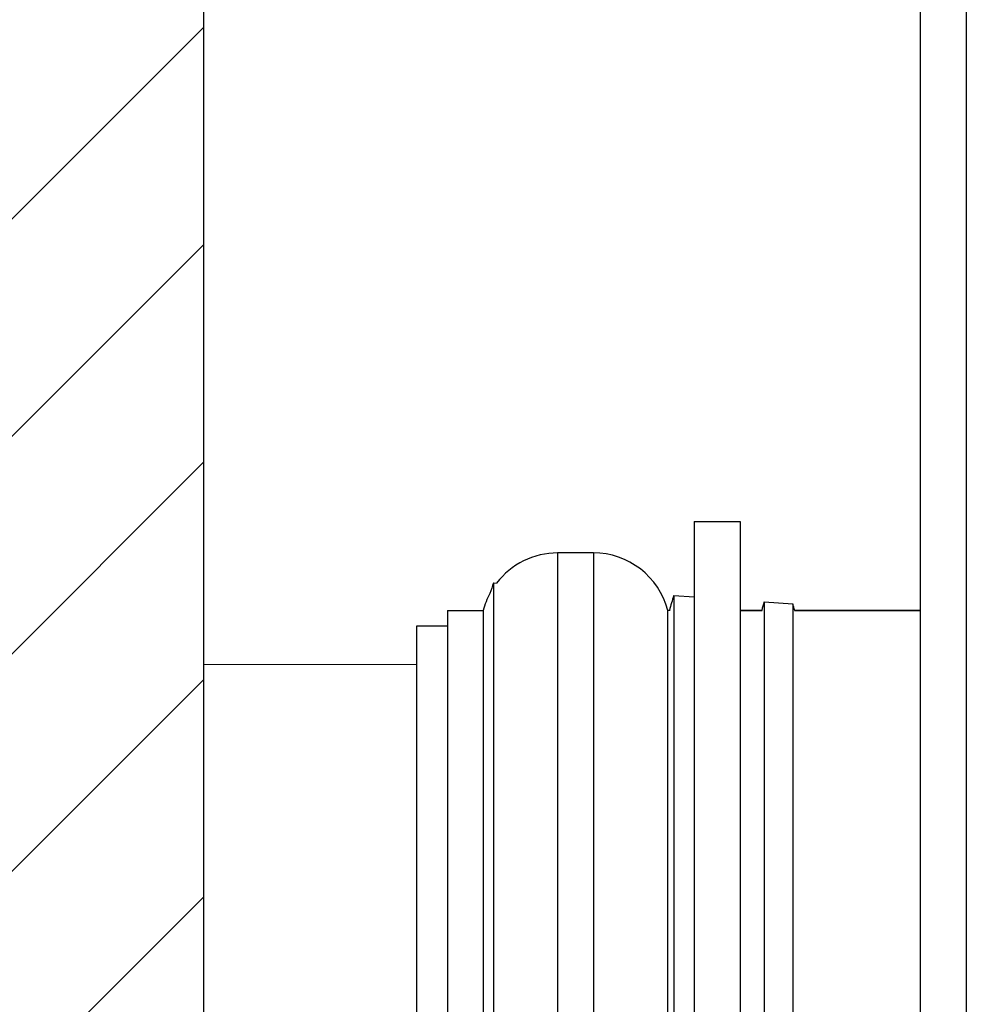
# Model space of a CAD drawing. Units: millimetres. Extents: x -13852 to 10134, y -2217 to 6213.
# Drawn here: x -495 to -433, y 1313 to 1377 of the extents above; entities that cross this region are included whole.
import ezdxf

# ---------------------------------------------------------------- set-up
doc = ezdxf.new("R2010")
doc.units = ezdxf.units.MM
doc.header["$LTSCALE"] = 47.498
doc.layers.get('0').update_dxf_attribs({"linetype": 'CONTINUOUS'})
for name, color, linetype in [('02___PRT_ALL_AXES', 7, 'CONTINUOUS'), ('ALL_AXES', 7, 'CONTINUOUS'), ('ALL_FEATURES', 7, 'CONTINUOUS')]:
    doc.layers.add(name, color=color, linetype=linetype)
doc.layers.add('AM_8', color=1, linetype='CONTINUOUS', lineweight=25)

msp = doc.modelspace()

# ---------------------------------------------------------------- hatches: boundary and pattern name
at = {"layer": 'AM_8'}
h = msp.add_hatch(dxfattribs=at)
h.set_pattern_fill('_U', color=256, scale=10, angle=45, style=0, pattern_type=0)
h.set_pattern_definition([(45, (460.166, 0), (-7.071068, 7.071068), [])])
h.paths.add_polyline_path([(-497.602, 2248.495), (-497.602, 975.221), (-482.602, 975.221), (-482.602, 2248.495)])

# ---------------------------------------------------------------- linework, layer by layer
at = {"color": 7, "linetype": 'Continuous'}
for p, q in [((-482.602, 2248.495), (-482.602, 975.221)), ((-433.002, 2155.221), (-433.002, 983.221)), ((-436.002, 2152.221), (-436.002, 983.221)), ((-450.702, 1344.4), (-450.702, 1283.499)), ((-447.702, 1344.4), (-447.702, 1284.221)), ((-463.738, 1340.409), (-463.545, 1340.396)), ((-463.738, 1340.409), (-463.738, 1284.832)), ((-452.022, 1339.59), (-450.702, 1339.498)), ((-452.022, 1339.59), (-452.022, 1285.651)), ((-446.149, 1339.179), (-444.28, 1339.049)), ((-446.149, 1339.179), (-446.149, 1286.062)), ((-444.28, 1339.049), (-444.28, 1286.193))]:
    msp.add_line(p, q, dxfattribs=at)
for centre, start, end in [((-444.986, 1333.455), 159.65351, 161.71017), ((-432.986, 1333.455), 162.13757, 165.00282), ((-426.986, 1333.455), 163.36939, 165.0162), ((-463.482, 1333.455), 14.97973, 16.24015)]:
    msp.add_arc(centre, 20, start, end, dxfattribs=at)
at = {"layer": '02___PRT_ALL_AXES', "color": 7, "linetype": 'Continuous'}
for p, q in [((-468.734, 1337.621), (-466.734, 1337.621)), ((-468.734, 1287.621), (-468.734, 1337.62)), ((-482.602, 1335.103), (-468.734, 1335.121))]:
    msp.add_line(p, q, dxfattribs=at)
at = {"layer": 'ALL_AXES', "color": 7, "linetype": 'Continuous'}
for p, q in [((-450.702, 1344.401), (-447.702, 1344.401)), ((-457.253, 1342.365), (-459.574, 1342.365)), ((-459.574, 1342.365), (-459.574, 1283.711)), ((-457.253, 1342.365), (-457.253, 1282.876)), ((-466.734, 1338.621), (-464.414, 1338.621)), ((-466.734, 1338.621), (-466.734, 1286.621)), ((-464.414, 1338.621), (-464.414, 1286.621)), ((-452.265, 1338.621), (-452.414, 1338.621)), ((-452.414, 1286.621), (-452.414, 1338.621)), ((-446.283, 1338.621), (-447.702, 1338.621)), ((-436.002, 1338.621), (-444.179, 1338.621))]:
    msp.add_line(p, q, dxfattribs=at)
for centre, start, end in [((-459.574, 1337.365), 90, 142.65041), ((-457.253, 1337.365), 14.54053, 90), ((-459.574, 1337.365), 151.7337, 165.45947)]:
    msp.add_arc(centre, 5, start, end, dxfattribs=at)
at = {"layer": 'ALL_FEATURES', "color": 7, "linetype": 'Continuous'}
for p, q in [((-447.702, 1338.621), (-446.283, 1338.621)), ((-444.179, 1338.621), (-436.002, 1338.621))]:
    msp.add_line(p, q, dxfattribs=at)

doc.saveas('drawing.dxf')
